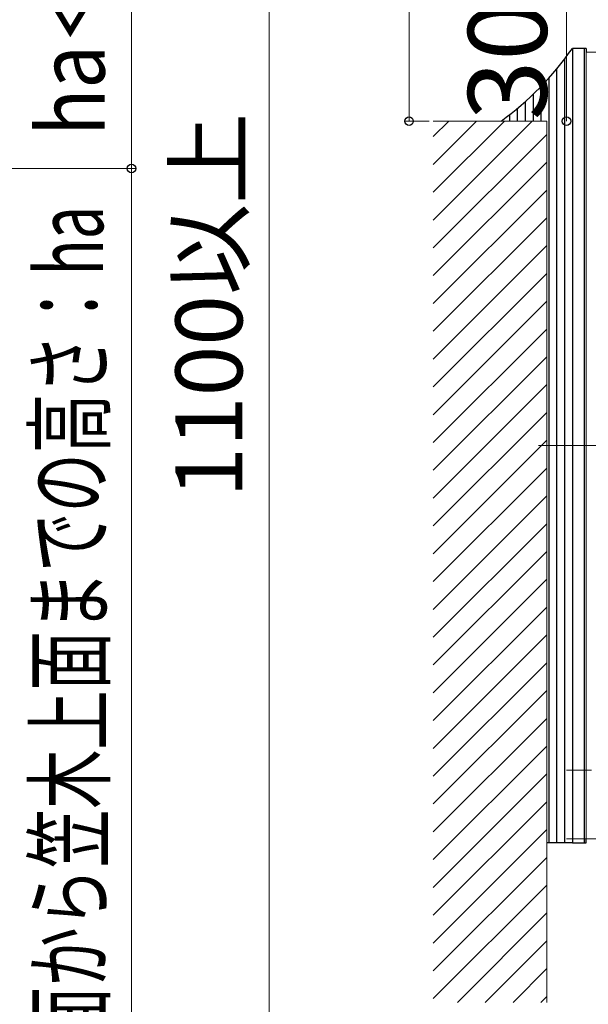
# Model space of a CAD drawing. Extents: x 175 to 1925, y 210 to 2813.
# Drawn here: x 715 to 860, y 1994 to 2245 of the extents above; entities that cross this region are included whole.
import ezdxf

# ---------------------------------------------------------------- set-up
doc = ezdxf.new("R2010")
doc.units = 0
doc.linetypes.add('HIDDEN', pattern=[9.525, 6.35, -3.175])
doc.linetypes.add('YCENTER_1', pattern=[13, 10, -1, 1, -1])
for name, color, linetype, lineweight in [('YKK_12', 2, 'CONTINUOUS', 13), ('YKK_13', 4, 'CONTINUOUS', 30), ('YKK_D', 6, 'CONTINUOUS', 13), ('YSS_K', 3, 'CONTINUOUS', 13)]:
    doc.layers.add(name, color=color, linetype=linetype, lineweight=lineweight)
doc.styles.add('text-b', font='txt')

msp = doc.modelspace()

# ---------------------------------------------------------------- linework, layer by layer
at = {"layer": 'YKK_12'}
for p, q in [((859, 2236.5), (1028.32, 2236.5)), ((859, 2236.5), (859, 2036.5)), ((854, 2036.5), (1028.32, 2036.5))]:
    msp.add_line(p, q, dxfattribs=at)
at = {"layer": 'YKK_12', "linetype": 'YCENTER_1', "ltscale": 4}
msp.add_line((846.93, 2136.5), (1028.32, 2136.5), dxfattribs=at)
at = {"layer": 'YKK_13'}
for p, q in [((855.5, 2237.5), (855.5, 2035.5)), ((859, 2237.5), (855.5, 2237.5)), ((858.5, 2237.5), (858.5, 2035.5)), ((859, 2237.5), (859, 2236.5)), ((853.5, 2234.75), (853.5, 2035.5)), ((851.5, 2232.24), (851.5, 2035.5)), ((849.5, 2229.92), (849.5, 2035.5)), ((847.5, 2227.78), (847.5, 2219)), ((843.5, 2223.94), (843.5, 2219)), ((845.5, 2225.79), (845.5, 2219)), ((841.5, 2222.21), (841.5, 2219)), ((839.5, 2220.6), (839.5, 2219)), ((859, 2035.5), (859, 2036.5)), ((855.5, 2035.5), (849, 2035.5)), ((855.5, 2035.5), (859, 2035.5))]:
    msp.add_line(p, q, dxfattribs=at)
msp.add_arc((791.97, 2281.63), 77.35, 305.9415, 325.2178, dxfattribs=at)
at = {"layer": 'YKK_D'}
for p, q in [((814, 2445), (814, 2219)), ((743.5, 2435), (743.5, 2206.95)), ((778.5, 2435), (778.5, 1910.95)), ((854, 2249), (854, 2219)), ((819.15, 2219), (813, 2219)), ((663.86, 2206.95), (744.5, 2206.95)), ((663.86, 2206.95), (744.5, 2206.95)), ((743.5, 1910.95), (743.5, 2206.95))]:
    msp.add_line(p, q, dxfattribs=at)
at = {"layer": 'YKK_D', "linetype": 'ByBlock', "lineweight": -2}
for centre in [(814, 2219), (854, 2219), (743.5, 2206.95), (743.5, 2206.95)]:
    msp.add_circle(centre, 1.07, dxfattribs=at)
at = {"layer": 'YSS_K', "ltscale": 0.5}
msp.add_line((820.15, 2219), (849, 2219), dxfattribs=at)
at = {"layer": 'YSS_K', "linetype": 'Continuous'}
for p, q in [((820.15, 2215.06), (824.09, 2219)), ((820.15, 2207.99), (831.16, 2219)), ((820.15, 2200.92), (838.23, 2219)), ((820.15, 2193.85), (845.3, 2219)), ((820.15, 2186.78), (849, 2215.63)), ((820.15, 2179.71), (849, 2208.55)), ((820.15, 2172.64), (849, 2201.48)), ((820.15, 2165.56), (849, 2194.41)), ((820.15, 2158.49), (849, 2187.34)), ((820.15, 2151.42), (849, 2180.27)), ((820.15, 2144.35), (849, 2173.2)), ((820.15, 2137.28), (849, 2166.13)), ((820.15, 2130.21), (849, 2159.06)), ((820.15, 2123.14), (849, 2151.99)), ((820.15, 2116.07), (849, 2144.92)), ((820.15, 2109), (849, 2137.84)), ((820.15, 2101.92), (849, 2130.77)), ((820.15, 2094.85), (849, 2123.7)), ((820.15, 2087.78), (849, 2116.63)), ((820.15, 2080.71), (849, 2109.56)), ((820.15, 2073.64), (849, 2102.49)), ((820.15, 2066.57), (849, 2095.42)), ((820.15, 2059.5), (849, 2088.35)), ((820.15, 2052.43), (849, 2081.28)), ((820.15, 2045.36), (849, 2074.2)), ((820.15, 2038.28), (849, 2067.13)), ((820.15, 2031.21), (849, 2060.06)), ((820.15, 2024.14), (849, 2052.99)), ((820.15, 2017.07), (849, 2045.92)), ((820.15, 2010), (849, 2038.85)), ((820.15, 2002.93), (849, 2031.78)), ((820.15, 1995.86), (849, 2024.71)), ((826.29, 1994.92), (849, 2017.64)), ((833.36, 1994.92), (849, 2010.56)), ((840.43, 1994.92), (849, 2003.49)), ((847.5, 1994.92), (849, 1996.42))]:
    msp.add_line(p, q, dxfattribs=at)
at = {"layer": 'YSS_K'}
msp.add_line((849, 2219), (849, 1994.92), dxfattribs=at)
at = {"layer": 'YSS_K', "linetype": 'HIDDEN'}
msp.add_line((854, 2054), (1028.32, 2054), dxfattribs=at)

# ---------------------------------------------------------------- texts
at = {"layer": 'YKK_D', "style": 'text-b'}
for s, width, p in [('ha＜650のとき1100以上', 0.85, (736.66, 2215.27)), ('床仕上げ面から笠木上面までの高さ：ha', 0.65, (736.28, 1923.52))]:
    msp.add_text(s, height=17, rotation=90, dxfattribs=dict(at, width=width)).set_placement(p)
for s, height, p in [('30', 20, (849, 2219.23)), ('1100以上', 17, (771.66, 2123.28))]:
    msp.add_text(s, height=height, rotation=90, dxfattribs=at).set_placement(p)

doc.saveas('drawing.dxf')
